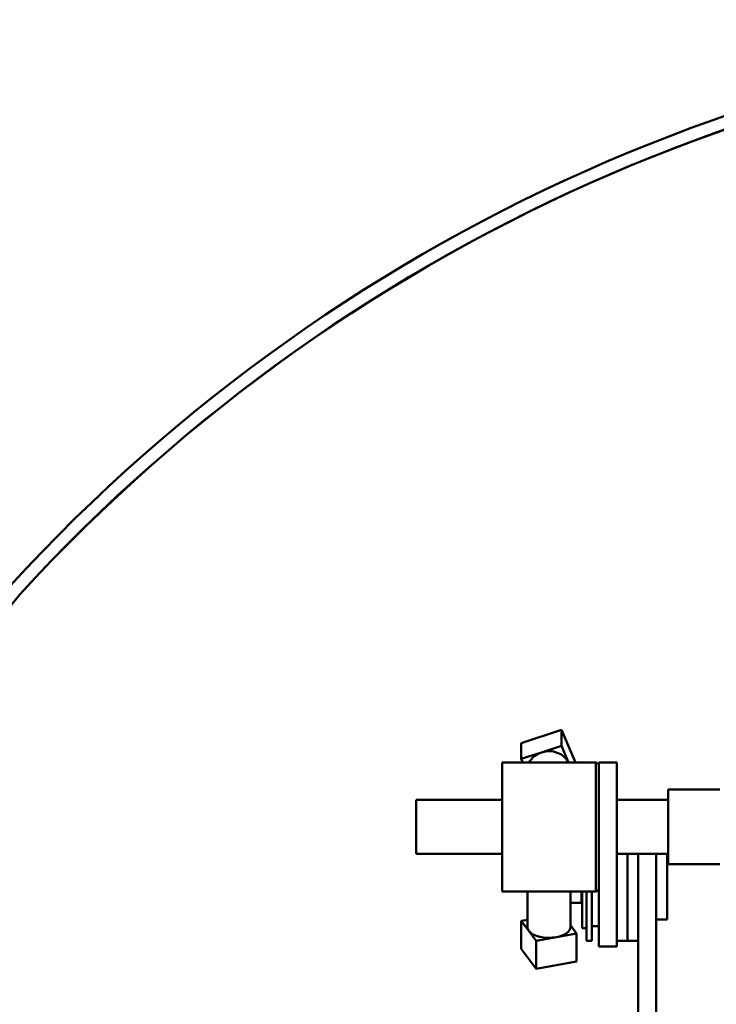
# Model space of a CAD drawing. Extents: x 10 to 278, y 14 to 175.
# Drawn here: x 130 to 134, y 62 to 68 of the extents above; entities that cross this region are included whole.
import ezdxf

# ---------------------------------------------------------------- set-up
doc = ezdxf.new("R2010")
doc.units = 0
doc.header["$LTSCALE"] = 0.16
doc.header["$MEASUREMENT"] = 0
doc.layers.get('DEFPOINTS').update_dxf_attribs({"linetype": 'CONTINUOUS'})
doc.layers.add('DIMENSIONS', color=60, linetype='CONTINUOUS')
doc.layers.add('Visible (ANSI)', color=7, linetype='CONTINUOUS', lineweight=50)
doc.styles.add('ROMANS', font='romans')
doc.dimstyles.new('DIM$0', dxfattribs={"dimscale": 15, "dimtxt": 0.125, "dimasz": 0.15625, "dimexe": 0.125, "dimexo": 0.0625, "dimgap": 0.09375, "dimtad": 0, "dimdec": 3, "dimzin": 0, "dimdsep": 46, "dimlunit": 5, "dimtxsty": 'ROMANS', "dimcen": 0, "dimadec": 0, "dimazin": 0, "dimtfac": 0.875, "dimtdec": 3, "dimtofl": 0, "dimtmove": 0, "dimatfit": 3, "dimfxl": 0, "dimtolj": 1, "dimtzin": 0, "dimarcsym": 0})

# ---------------------------------------------------------------- blocks, each defined once
blk = doc.blocks.new('*D7')
at = {"layer": 'DEFPOINTS', "color": 0, "transparency": 16777216}
for p in [(117.2747, 62.2137, 0), (157.2747, 42.1709, 0), (157.2747, 29.9594)]:
    blk.add_point(p, dxfattribs=at)
at = {"layer": 'DIMENSIONS', "color": 0, "lineweight": -2, "transparency": 16777216}
for p, q in [((117.2747, 61.2137), (117.2747, 27.9594)), ((157.2747, 41.1709), (157.2747, 27.9594)), ((119.7747, 29.9594), (134.1557, 29.9594)), ((154.7747, 29.9594), (140.3938, 29.9594))]:
    blk.add_line(p, q, dxfattribs=at)
at = {"layer": 'DIMENSIONS', "color": 0, "transparency": 16777216}
for points in [[(119.7747, 30.3761), (119.7747, 29.5428), (117.2747, 29.9594)], [(154.7747, 30.3761), (154.7747, 29.5428), (157.2747, 29.9594)]]:
    blk.add_solid(points, dxfattribs=at)
at = {"layer": 'DIMENSIONS', "color": 0, "transparency": 16777216, "insert": (137.2747, 29.9594), "char_height": 2, "attachment_point": 5, "style": 'ROMANS'}
blk.add_mtext('\\A1;40', dxfattribs=at)

msp = doc.modelspace()

# ---------------------------------------------------------------- linework, layer by layer
at = {"layer": 'Visible (ANSI)'}
for p, q in [((133.07114, 63.30455, -0.00001), (133.30536, 63.38053, -0.00001)), ((133.30536, 63.38053, -0.00001), (133.30536, 63.2879, -0.00001)), ((133.30536, 63.38053, -0.00001), (133.38621, 63.19213, -0.00001)), ((133.07114, 63.30455, -0.00001), (133.07114, 63.21192, -0.00001)), ((133.18825, 63.24991, -0.00001), (133.30536, 63.2879, -0.00001)), ((133.30536, 63.2879, -0.00001), (133.34646, 63.19213, -0.00001)), ((133.07114, 63.21192, -0.00001), (133.18825, 63.24991, -0.00001)), ((132.95994, 62.44213, -0.00001), (132.95994, 63.19213, -0.00001)), ((132.95994, 63.19213, -0.00001), (133.50494, 63.19213, -0.00001)), ((133.07963, 63.19213, -0.00001), (133.07114, 63.21192, -0.00001)), ((133.50494, 62.44213, -0.00001), (133.50494, 63.19213, -0.00001)), ((133.52244, 63.18338, -0.00001), (133.50494, 63.19213, -0.00001)), ((133.52244, 62.45754, -0.00001), (133.52244, 63.19213, -0.00001)), ((133.62704, 63.19213, -0.00001), (133.52244, 63.19213, -0.00001)), ((133.62704, 62.45754, -0.00001), (133.62704, 63.19213, -0.00001)), ((133.92414, 62.59963, -0.00001), (133.92414, 63.03463, -0.00001)), ((133.92414, 63.03463, -0.00001), (134.22444, 63.03463, -0.00001)), ((132.45994, 62.66088, -0.00001), (132.45994, 62.97338, -0.00001)), ((132.95994, 62.97338, -0.00001), (132.45994, 62.97338, -0.00001)), ((133.92414, 62.97338, -0.00001), (133.62704, 62.97338, -0.00001)), ((132.95994, 62.66088, -0.00001), (132.45994, 62.66088, -0.00001)), ((133.92414, 62.66088, -0.00001), (133.62704, 62.66088, -0.00001)), ((133.68904, 62.15419, -0.00001), (133.68904, 62.66088, -0.00001)), ((133.68904, 62.15419, -0.00001), (133.68904, 62.66088, -0.00001)), ((133.75104, 62.62988, -0.00001), (133.75104, 62.66088, -0.00001)), ((133.85564, 62.66088, -0.00001), (133.85564, 62.62988, -0.00001)), ((133.91864, 62.66088, -0.00001), (133.91864, 62.27944, -0.00001)), ((133.75104, 62.62988, -0.00001), (133.75104, 61.23277, -0.00001)), ((133.85564, 61.31942, -0.00001), (133.85564, 62.62988, -0.00001)), ((133.92414, 62.59963, -0.00001), (134.22444, 62.59963, -0.00001)), ((132.95994, 62.44213, -0.00001), (133.50494, 62.44213, -0.00001)), ((133.10694, 62.23475, -0.00001), (133.10694, 62.44213, -0.00001)), ((133.35694, 62.23475, -0.00001), (133.35694, 62.44213, -0.00001)), ((133.42164, 62.37544, -0.00001), (133.42164, 62.44213, -0.00001)), ((133.42464, 62.22794, -0.00001), (133.42464, 62.44213, -0.00001)), ((133.44964, 62.15444, -0.00001), (133.44964, 62.44213, -0.00001)), ((133.48064, 62.15444, -0.00001), (133.48064, 62.44213, -0.00001)), ((133.52244, 62.45088, -0.00001), (133.50494, 62.44213, -0.00001)), ((133.52244, 62.45754, -0.00001), (133.52244, 62.13835, -0.00001)), ((133.62704, 62.45754, -0.00001), (133.62704, 62.13835, -0.00001)), ((133.42164, 62.37544, -0.00001), (133.35694, 62.37544, -0.00001)), ((133.42464, 62.39447, -0.00001), (133.42164, 62.39447, -0.00001)), ((133.07114, 62.27102, -0.00001), (133.10694, 62.27762, -0.00001)), ((133.11483, 62.21316, -0.00001), (133.07114, 62.27102, -0.00001)), ((133.07114, 62.108, -0.00001), (133.07114, 62.27102, -0.00001)), ((133.85564, 62.27944, -0.00001), (133.91864, 62.27944, -0.00001)), ((133.15853, 62.1553, -0.00001), (133.11483, 62.21316, -0.00001)), ((133.39275, 62.19848, -0.00001), (133.27564, 62.17689, -0.00001)), ((133.35694, 62.24589, -0.00001), (133.39275, 62.19848, -0.00001)), ((133.39275, 62.03546, -0.00001), (133.39275, 62.19848, -0.00001)), ((133.44964, 62.22794, -0.00001), (133.42464, 62.22794, -0.00001)), ((133.52244, 62.24044, -0.00001), (133.48064, 62.24044, -0.00001)), ((133.27564, 62.17689, -0.00001), (133.15853, 62.1553, -0.00001)), ((133.15853, 61.99228, -0.00001), (133.15853, 62.1553, -0.00001)), ((133.48064, 62.15444, -0.00001), (133.44964, 62.15444, -0.00001)), ((133.52244, 62.12294, -0.00001), (133.52244, 62.13835, -0.00001)), ((133.68904, 62.15419, -0.00001), (133.62704, 62.15419, -0.00001)), ((133.62704, 62.12294, -0.00001), (133.62704, 62.13835, -0.00001)), ((133.75104, 62.15419, -0.00001), (133.68904, 62.15419, -0.00001)), ((133.15853, 61.99228, -0.00001), (133.07114, 62.108, -0.00001)), ((133.62704, 62.12294, -0.00001), (133.52244, 62.12294, -0.00001)), ((133.39275, 62.03546, -0.00001), (133.15853, 61.99228, -0.00001))]:
    msp.add_line(p, q, dxfattribs=at)
for centre, radius, start, end in [((137.5732, 57.37543, -0.00001), 10.13236, 89.084323, 137.515796), ((137.57321, 57.37547, -0.00001), 10.05766, 89.097134, 137.515796), ((137.57397, 57.37514, -0.00001), 10.05766, 89.097134, 137.513963), ((140.39795, 55.78606, -0.00001), 13.23391, 140.699871, 154.09775)]:
    msp.add_arc(centre, radius, start, end, dxfattribs=at)
for centre, major_axis, ratio, start_param, end_param in [((133.23194, 63.14809, -0.00001), (0.125, 0), 0.8694447, 1.9279021, 2.724372), ((133.23194, 63.14809, -0.00001), (0.125, 0), 0.8694447, 0.4172207, 1.9279021), ((133.23194, 62.23475, -0.00001), (-0.125, 0), 0.4940303, 0, 0.3571058), ((133.23194, 62.23475, -0.00001), (-0.125, 0), 0.4940303, 0.3571058, 1.9279021), ((133.23194, 62.23475, -0.00001), (0.125, 0), 0.4940303, 5.0694948, 6.2831853)]:
    msp.add_ellipse(centre, major_axis=major_axis, ratio=ratio, start_param=start_param, end_param=end_param, dxfattribs=at)

# ---------------------------------------------------------------- dimensions: what is measured, and where the dimension line sits
at = {"layer": 'DIMENSIONS'}
dim = msp.add_linear_dim(base=(157.27471, 29.95942), p1=(117.27471, 62.2137, -0.00001), p2=(157.27471, 42.17094, -0.00001), dimstyle='DIM$0', override={"dimscale": 16}, dxfattribs=at)
dim.commit()
dim.dimension.update_dxf_attribs({"geometry": '*D7', "text_midpoint": (137.27471, 29.95942), "dimtype": 160})

doc.saveas('drawing.dxf')
